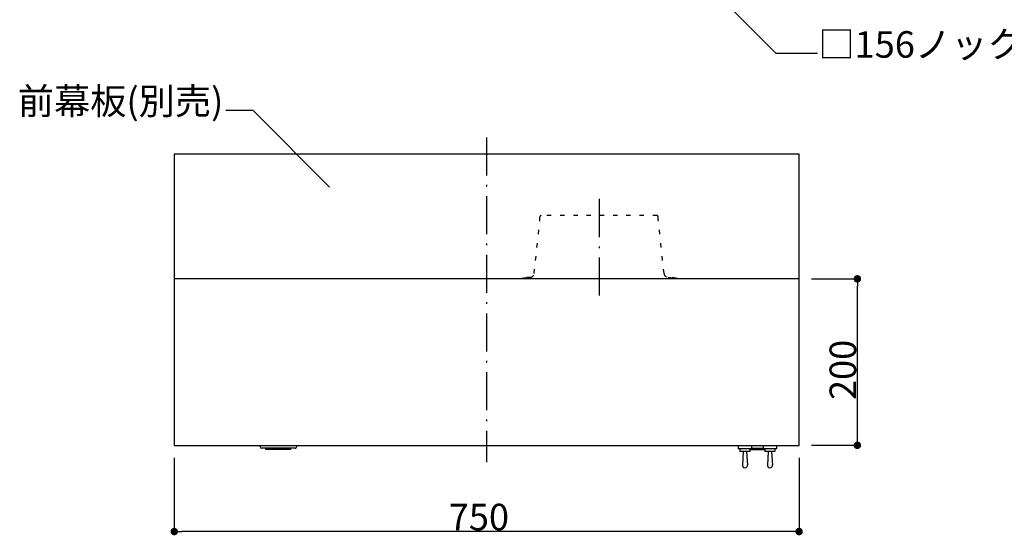
# Model space of a CAD drawing. Extents: x -3213 to 2971, y -4523 to -474.
# Drawn here: x -1078 to 104, y -3250 to -2630 of the extents above; entities that cross this region are included whole.
import ezdxf
from ezdxf.enums import TextEntityAlignment as Align

# ---------------------------------------------------------------- set-up
doc = ezdxf.new("R2010")
doc.units = 0
doc.header["$LTSCALE"] = 15
doc.header["$PDMODE"] = 1
doc.header["$PDSIZE"] = -2
for name, pattern in [('_____-5', [1.058062, 0.352679, -0.705383]), ('HIDDEN-16', [4.7625, 3.175, -1.5875]), ('ISO-10______', [4.699, 3.048, -0.762, 0.127, -0.762])]:
    doc.linetypes.add(name, pattern=pattern)
doc.layers.get('0').update_dxf_attribs({"linetype": 'CONTINUOUS'})
doc.layers.get('DEFPOINTS').update_dxf_attribs({"linetype": 'CONTINUOUS'})
for name, color, linetype in [('0__', 7, 'HIDDEN-16'), ('__', 7, 'CONTINUOUS'), ('OBJECT', 7, 'CONTINUOUS')]:
    doc.layers.add(name, color=color, linetype=linetype)
doc.styles.add('YUGOTHIC_MEDIUM', font='txt', dxfattribs={"bigfont": 'YuGothic Medium'})
doc.dimstyles.new('TOOLBOX', dxfattribs={"dimtxt": 31.860243, "dimasz": 8.999451, "dimexe": 0, "dimexo": 15, "dimgap": 1.5, "dimtad": 1, "dimblk": 'DOT', "dimblk1": 'DOT', "dimblk2": 'DOT', "dimcen": 0, "dimazin": 3, "dimtfac": 1, "dimtix": 1, "dimtmove": 0, "dimatfit": 3})

# ---------------------------------------------------------------- blocks, each defined once
blk = doc.blocks.new('____-5')
at = {"layer": '__', "color": 4, "linetype": 'CONTINUOUS'}
for p, q in [((-233.7, -3640.8), (-486.5, -3387.1)), ((-184.2, -3640.8), (-233.7, -3640.8))]:
    blk.add_line(p, q, dxfattribs=at)
at = {"layer": '__', "color": 4, "style": 'YUGOTHIC_MEDIUM'}
blk.add_text('□156ノックアウト', height=31.86, dxfattribs=at).set_placement((-183, -3613.9), align=Align.TOP_LEFT)
blk = doc.blocks.new('_DOT')
at = {"color": 0, "linetype": 'BYBLOCK'}
blk.add_line((-0.5, 0), (-1, 0), dxfattribs=at)
at = {"color": 0, "linetype": 'BYBLOCK', "const_width": 0.5}
blk.add_lwpolyline([(-0.25, 0, 1), (0.25, 0, 1)], format="xyb", close=True, dxfattribs=at)
blk = doc.blocks.new('*D31')
at = {"color": 0, "linetype": 'CONTINUOUS'}
for p, q in [((-191.2, -3911.4), (-136.2, -3911.4)), ((-136.2, -4102.4), (-136.2, -3920.4)), ((-191.2, -4111.4), (-136.2, -4111.4))]:
    blk.add_line(p, q, dxfattribs=at)
at = {"layer": 'DEFPOINTS', "color": 0}
for p in [(-206.2, -3911.4), (-136.2, -3911.4), (-206.2, -4111.4)]:
    blk.add_point(p, dxfattribs=at)
at = {"color": 0, "xscale": 8.99945068359375, "yscale": 8.99945068359375, "zscale": 8.99945068359375}
for p, rotation in [((-136.2, -3911.4), 90), ((-136.2, -4111.4), 270)]:
    blk.add_blockref('_DOT', p, dxfattribs=dict(at, rotation=rotation))
at = {"color": 0, "style": 'YUGOTHIC_MEDIUM'}
blk.add_text('200', height=31.86, rotation=90, dxfattribs=at).set_placement((-137.7, -4057))
blk = doc.blocks.new('*D32')
at = {"color": 0, "linetype": 'CONTINUOUS'}
for p, q in [((-956.2, -4126.4), (-956.2, -4215)), ((-206.2, -4126.4), (-206.2, -4215)), ((-215.2, -4215), (-947.2, -4215))]:
    blk.add_line(p, q, dxfattribs=at)
at = {"layer": 'DEFPOINTS', "color": 0}
for p in [(-956.2, -4111.4), (-206.2, -4111.4), (-956.2, -4215)]:
    blk.add_point(p, dxfattribs=at)
at = {"color": 0, "xscale": 8.99945068359375, "yscale": 8.99945068359375, "zscale": 8.99945068359375, "rotation": 180}
blk.add_blockref('_DOT', (-956.2, -4215), dxfattribs=at)
at = {"color": 0, "xscale": 8.99945068359375, "yscale": 8.99945068359375, "zscale": 8.99945068359375}
blk.add_blockref('_DOT', (-206.2, -4215), dxfattribs=at)
at = {"color": 0, "style": 'YUGOTHIC_MEDIUM'}
blk.add_text('750', height=31.86, dxfattribs=at).set_placement((-626.7, -4213.5))
blk = doc.blocks.new('____-60')
at = {"layer": '__', "color": 4, "linetype": 'CONTINUOUS'}
for p, q in [((-894.3, -3708.9), (-862, -3708.9)), ((-862, -3708.9), (-769.8, -3801.4))]:
    blk.add_line(p, q, dxfattribs=at)
at = {"layer": '__', "color": 4, "style": 'YUGOTHIC_MEDIUM'}
blk.add_text('前幕板(別売)', height=31.86, dxfattribs=at).set_placement((-1144, -3682), align=Align.TOP_LEFT)
blk = doc.blocks.new('_W750_______________2D')
at = {"color": 17, "linetype": 'ISO-10______'}
for p, q in [((-581.223, -3741.441), (-581.223, -4131.441)), ((-446.223, -3815.441), (-446.223, -3931.441))]:
    blk.add_line(p, q, dxfattribs=at)
at = {"layer": '0__', "color": 17, "linetype": '_____-5'}
for p, q in [((-524.194, -3905.176), (-517.223, -3840.441)), ((-517.223, -3840.441), (-517.223, -3836.841)), ((-376.623, -3835.441), (-515.823, -3835.441)), ((-375.223, -3840.441), (-375.223, -3836.841)), ((-368.251, -3905.176), (-375.223, -3840.441)), ((-539.223, -3910.63), (-533.289, -3909.641)), ((-539.087, -3911.441), (-539.223, -3910.63)), ((-529.165, -3909.641), (-533.289, -3909.641)), ((-363.28, -3909.641), (-359.156, -3909.641)), ((-353.223, -3910.63), (-359.156, -3909.641)), ((-353.358, -3911.441), (-353.223, -3910.63))]:
    blk.add_line(p, q, dxfattribs=at)
for centre, radius, start, end in [((-515.823, -3836.841), 1.4, 90, 180), ((-376.623, -3836.841), 1.4, 360, 90), ((-529.165, -3904.641), 5, 270, 353.853374), ((-363.28, -3904.641), 5, 186.146626, 270)]:
    blk.add_arc(centre, radius, start, end, dxfattribs=at)
at = {"layer": 'OBJECT', "color": 1, "linetype": 'CONTINUOUS'}
for p, q in [((-956.223, -3761.441), (-956.223, -4111.441)), ((-206.223, -3761.441), (-956.223, -3761.441)), ((-206.223, -4111.441), (-206.223, -3761.441)), ((-206.223, -3911.441), (-956.223, -3911.441)), ((-956.223, -4111.441), (-206.223, -4111.441)), ((-853.224, -4112.841), (-853.224, -4111.441)), ((-809.224, -4112.841), (-809.224, -4111.441)), ((-279.223, -4111.641), (-279.223, -4115.641)), ((-279.223, -4111.641), (-263.223, -4111.641)), ((-263.223, -4111.641), (-263.223, -4115.641)), ((-249.223, -4111.641), (-249.223, -4115.641)), ((-249.223, -4111.641), (-233.223, -4111.641)), ((-233.223, -4111.641), (-233.223, -4115.641)), ((-811.224, -4114.841), (-851.221, -4114.841)), ((-846.223, -4116.406), (-846.223, -4114.841)), ((-816.223, -4115.806), (-846.223, -4115.806)), ((-816.223, -4116.406), (-846.223, -4116.406)), ((-816.223, -4116.406), (-816.223, -4114.841)), ((-263.223, -4115.641), (-279.223, -4115.641)), ((-277.223, -4115.641), (-277.223, -4118.641)), ((-265.223, -4118.641), (-277.223, -4118.641)), ((-273.223, -4118.641), (-274.223, -4135.382)), ((-269.223, -4118.641), (-268.223, -4135.382)), ((-265.223, -4115.641), (-265.223, -4118.641)), ((-265.223, -4115.806), (-247.223, -4115.806)), ((-265.223, -4116.406), (-247.223, -4116.406)), ((-263.223, -4114.841), (-249.223, -4114.841)), ((-233.223, -4115.641), (-249.223, -4115.641)), ((-247.223, -4115.641), (-247.223, -4118.641)), ((-235.223, -4118.641), (-247.223, -4118.641)), ((-243.223, -4118.641), (-244.223, -4135.382)), ((-239.223, -4118.641), (-238.223, -4135.382)), ((-235.223, -4115.641), (-235.223, -4118.641))]:
    blk.add_line(p, q, dxfattribs=at)
for centre, radius, start, end in [((-851.224, -4112.841), 2, 180, 269.999923), ((-811.224, -4112.841), 2, 269.999923, 0), ((-271.223, -4135.382), 3, 173.163457, 6.836543), ((-241.223, -4135.382), 3, 173.163457, 6.836543)]:
    blk.add_arc(centre, radius, start, end, dxfattribs=at)
at = {"layer": '__', "color": 4}
for name in ['____-5', '____-60']:
    blk.add_blockref(name, (0, 0), dxfattribs=at)
at = {"color": 4, "linetype": 'CONTINUOUS'}
dim = blk.add_linear_dim(base=(-136.223, -3911.441), p1=(-206.223, -4111.441), p2=(-206.223, -3911.441), angle=270, dimstyle='TOOLBOX', override={"dimpost": '<>'}, dxfattribs=at)
dim.commit()
dim.dimension.update_dxf_attribs({"geometry": '*D31', "text_midpoint": (-153.653, -4011.441)})
dim = blk.add_linear_dim(base=(-956.223, -4215), p1=(-206.223, -4111.441), p2=(-956.223, -4111.441), dimstyle='TOOLBOX', override={"dimpost": '<>'}, dxfattribs=at)
dim.commit()
dim.dimension.update_dxf_attribs({"geometry": '*D32', "text_midpoint": (-581.223, -4197.57)})

msp = doc.modelspace()

# ---------------------------------------------------------------- block references
at = {"layer": '__', "color": 17}
msp.add_blockref('_W750_______________2D', (63.6, 969.6), dxfattribs=at)

doc.saveas('drawing.dxf')
